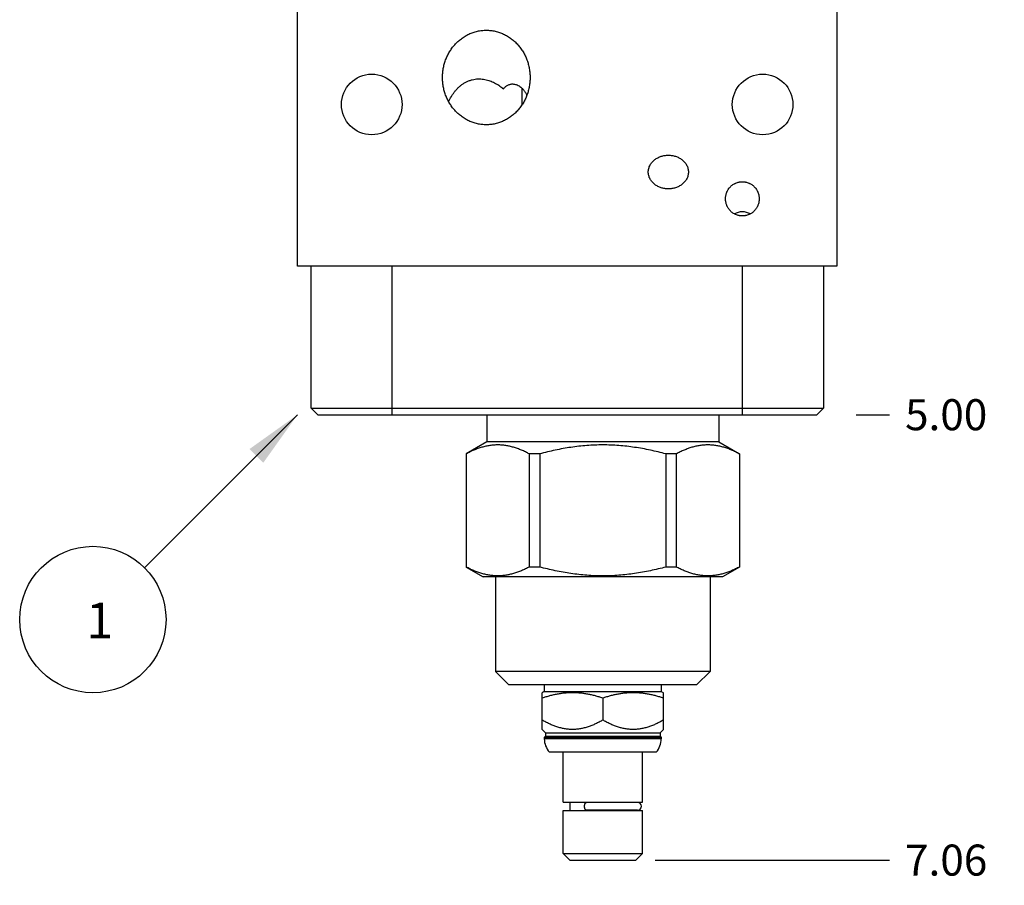
# Model space of a CAD drawing. Units: inches. Extents: x 0.3 to 21.7, y 0.3 to 16.7.
# Drawn here: x 6.6 to 9.7, y 5.2 to 8 of the extents above; entities that cross this region are included whole.
import ezdxf

# ---------------------------------------------------------------- set-up
doc = ezdxf.new("R2010")
doc.units = ezdxf.units.IN
doc.header["$LTSCALE"] = 1.21
doc.header["$MEASUREMENT"] = 0
doc.layers.get('0').update_dxf_attribs({"linetype": 'CONTINUOUS'})
doc.styles.get("Standard").update_dxf_attribs({"font": 'txt', "width": 0.8})
doc.dimstyles.new('DIMSTYLE_1', dxfattribs={"dimtxt": 0.1, "dimasz": 0.1875, "dimexe": 0.125, "dimexo": 0.0625, "dimgap": 0.025, "dimtad": 0, "dimtih": 1, "dimtoh": 1, "dimlfac": 1.437679, "dimzin": 4, "dimdsep": 46, "dimtxsty": 'STANDARD', "dimblk": '_FILLED', "dimblk1": '_FILLED', "dimblk2": '_FILLED', "dimcen": 0.09, "dimadec": 0, "dimazin": 0, "dimtfac": 1, "dimtofl": 0, "dimtmove": 0, "dimatfit": 3, "dimldrblk": '_FILLED', "dimfxl": 1, "dimtolj": 1, "dimtzin": 4, "dimarcsym": 0})
doc.dimstyles.get("Standard").update_dxf_attribs({"dimtxt": 0.1, "dimasz": 0.1875, "dimexe": 0.125, "dimexo": 0.0625, "dimgap": 0.09, "dimtad": 0, "dimtih": 1, "dimtoh": 1, "dimdec": 3, "dimzin": 4, "dimdsep": 46, "dimtxsty": 'STANDARD', "dimblk": '_FILLED', "dimblk1": '_FILLED', "dimblk2": '_FILLED', "dimcen": 0.09, "dimadec": 0, "dimazin": 0, "dimtp": 0.001, "dimtm": 0.001, "dimtfac": 1, "dimtdec": 3, "dimtofl": 0, "dimtmove": 0, "dimatfit": 3, "dimldrblk": '_FILLED', "dimfxl": 1, "dimtolj": 1, "dimtzin": 4, "dimarcsym": 0})

# ---------------------------------------------------------------- blocks, each defined once
blk = doc.blocks.new('*D2')
at = {"color": 2, "linetype": 'CONTINUOUS'}
blk.add_line((9.2573, 6.7611), (9.3648, 6.7611), dxfattribs=at)
at = {"color": 2, "linetype": 'CONTINUOUS', "insert": (9.4148, 6.8111), "char_height": 0.1, "width": 0.32, "attachment_point": 1, "line_spacing_factor": 0.9}
blk.add_mtext('5.00', dxfattribs=at)
blk = doc.blocks.new('_FILLED')
at = {"color": 0, "linetype": 'BYBLOCK'}
blk.add_solid([(0, 0), (-1, 0.167), (-1, -0.167)], dxfattribs=at)
blk = doc.blocks.new('*D16')
at = {"color": 2, "linetype": 'CONTINUOUS'}
blk.add_line((8.609, 5.3261), (9.3648, 5.3261), dxfattribs=at)
at = {"color": 2, "linetype": 'CONTINUOUS', "insert": (9.4148, 5.3761), "char_height": 0.1, "width": 0.32, "attachment_point": 1, "line_spacing_factor": 0.9}
blk.add_mtext('7.06', dxfattribs=at)
blk = doc.blocks.new('SUN_NBOMBALLOON_BL2', base_point=(6.7959, 6.1011))
at = {"color": 2, "linetype": 'CONTINUOUS'}
blk.add_circle((6.7959, 6.1011), 0.2359, dxfattribs=at)
at = {"color": 2, "linetype": 'CONTINUOUS', "insert": (6.7746, 6.156), "char_height": 0.115, "width": 0.092, "attachment_point": 1, "line_spacing_factor": 0.9}
blk.add_mtext('1', dxfattribs=at)

msp = doc.modelspace()

# ---------------------------------------------------------------- linework, layer by layer
at = {"color": 7, "linetype": 'CONTINUOUS'}
for p, q in [((7.4559, 7.2396), (7.4559, 9.7604)), ((9.1948, 9.7604), (9.1948, 7.2396)), ((8.1805, 7.7608), (8.1805, 7.8119)), ((9.1948, 7.2396), (7.4559, 7.2396)), ((7.4997, 6.7826), (7.4997, 7.2396)), ((7.7605, 6.7611), (7.7605, 7.2396)), ((8.8908, 6.7611), (8.8908, 7.2396)), ((9.1516, 7.2396), (9.1516, 6.7826)), ((7.5212, 6.7611), (7.4997, 6.7826)), ((7.4997, 6.7826), (9.1516, 6.7826)), ((9.1301, 6.7611), (9.1516, 6.7826)), ((7.5212, 6.7611), (9.1301, 6.7611)), ((8.0659, 6.7611), (8.0659, 6.6734)), ((8.8143, 6.7611), (8.8143, 6.6734)), ((8.0659, 6.6734), (7.9991, 6.6349)), ((8.8143, 6.6734), (8.0659, 6.6734)), ((8.8143, 6.6734), (8.8811, 6.6349)), ((7.9995, 6.6349), (7.9991, 6.6349)), ((7.9991, 6.6349), (7.9991, 6.2704)), ((7.9995, 6.6349), (7.9995, 6.2704)), ((8.2366, 6.6349), (8.203, 6.6349)), ((8.203, 6.6349), (8.203, 6.2704)), ((8.2366, 6.6349), (8.2366, 6.2704)), ((8.6772, 6.6349), (8.6435, 6.6349)), ((8.6435, 6.6349), (8.6435, 6.2704)), ((8.6772, 6.6349), (8.6772, 6.2704)), ((8.8811, 6.6349), (8.8806, 6.6349)), ((8.8806, 6.6349), (8.8806, 6.2704)), ((8.8811, 6.6349), (8.8811, 6.2704)), ((7.9995, 6.2704), (7.9991, 6.2704)), ((7.9991, 6.2704), (8.054, 6.2387)), ((8.2366, 6.2704), (8.203, 6.2704)), ((8.6772, 6.2704), (8.6435, 6.2704)), ((8.8811, 6.2704), (8.8261, 6.2387)), ((8.8811, 6.2704), (8.8806, 6.2704)), ((8.8261, 6.2387), (8.054, 6.2387)), ((8.0944, 6.2387), (8.0944, 5.9341)), ((8.7858, 6.2387), (8.7858, 5.9341)), ((8.7858, 5.9341), (8.0944, 5.9341)), ((8.0944, 5.9341), (8.1375, 5.8909)), ((8.7858, 5.9341), (8.7427, 5.8909)), ((8.7427, 5.8909), (8.1375, 5.8909)), ((8.2516, 5.8909), (8.2516, 5.8694)), ((8.6286, 5.8909), (8.6286, 5.8694)), ((8.2516, 5.8694), (8.2446, 5.8654)), ((8.2446, 5.747), (8.2446, 5.8654)), ((8.2516, 5.8694), (8.6286, 5.8694)), ((8.4401, 5.8479), (8.4401, 5.7772)), ((8.6286, 5.8694), (8.6355, 5.8654)), ((8.6355, 5.747), (8.6355, 5.8654)), ((8.2446, 5.747), (8.2554, 5.7362)), ((8.6355, 5.747), (8.6248, 5.7362)), ((8.2554, 5.725), (8.2516, 5.7212)), ((8.6286, 5.7212), (8.2516, 5.7212)), ((8.2516, 5.7212), (8.2516, 5.717)), ((8.6286, 5.717), (8.2516, 5.717)), ((8.2554, 5.7362), (8.6248, 5.7362)), ((8.2554, 5.7362), (8.2554, 5.725)), ((8.2554, 5.725), (8.6248, 5.725)), ((8.6248, 5.7362), (8.6248, 5.725)), ((8.6248, 5.725), (8.6286, 5.7212)), ((8.6286, 5.7212), (8.6286, 5.717)), ((8.6123, 5.6739), (8.2678, 5.6739)), ((8.3121, 5.5125), (8.3121, 5.6739)), ((8.5681, 5.5125), (8.5681, 5.6739)), ((8.3121, 5.5125), (8.5681, 5.5125)), ((8.3351, 5.4861), (8.3351, 5.5125)), ((8.5524, 5.5115), (8.3871, 5.5115)), ((8.5451, 5.5115), (8.5451, 5.5125)), ((8.3121, 5.4861), (8.5681, 5.4861)), ((8.3121, 5.3477), (8.3121, 5.4861)), ((8.5524, 5.4872), (8.3871, 5.4872)), ((8.5451, 5.4861), (8.5451, 5.4872)), ((8.5681, 5.3477), (8.5681, 5.4861)), ((8.3121, 5.3477), (8.5681, 5.3477)), ((8.3337, 5.3261), (8.3121, 5.3477)), ((8.5465, 5.3261), (8.5681, 5.3477)), ((8.3337, 5.3261), (8.5465, 5.3261))]:
    msp.add_line(p, q, dxfattribs=at)
for centre in [(7.6951, 7.7606), (8.9555, 7.7606)]:
    msp.add_circle(centre, 0.0977, dxfattribs=at)
for centre, radius, start, end in [((8.8901, 7.3612), 0.0535, 90.0264, 118.8176), ((8.8901, 7.3612), 0.0535, 61.1824, 89.9736), ((8.317, 5.717), 0.0654, 180, 221.2674), ((8.5632, 5.717), 0.0654, 318.7326, 360), ((8.5524, 5.4993), 0.0122, 270, 90)]:
    msp.add_arc(centre, radius, start, end, dxfattribs=at)
for points, knots in [([(7.9233, 7.8476), (7.9233, 7.8524), (7.9237, 7.862), (7.9256, 7.8763), (7.9287, 7.8903), (7.9331, 7.9041), (7.9387, 7.9174), (7.9456, 7.9301), (7.9535, 7.9421), (7.9626, 7.9533), (7.9727, 7.9636), (7.982, 7.9713), (7.9898, 7.9769), (7.9959, 7.9807), (8.0022, 7.9843), (8.0086, 7.9875), (8.0152, 7.9904), (8.022, 7.9929), (8.0289, 7.995), (8.0359, 7.9968), (8.0429, 7.9981), (8.0501, 7.9991), (8.0573, 7.9997), (8.0621, 7.9998), (8.0645, 7.9998)], [0, 0, 0, 0, 0.062496, 0.124992, 0.187488, 0.249983, 0.312478, 0.374972, 0.437466, 0.499958, 0.56245, 0.62494, 0.656195, 0.687451, 0.718706, 0.749961, 0.781216, 0.812471, 0.843726, 0.87498, 0.906235, 0.93749, 0.968746, 1, 1, 1, 1]), ([(8.0645, 7.9998), (8.0669, 7.9998), (8.0717, 7.9997), (8.0789, 7.9991), (8.086, 7.9981), (8.0931, 7.9968), (8.1001, 7.995), (8.107, 7.9929), (8.1137, 7.9904), (8.1203, 7.9875), (8.1268, 7.9843), (8.1331, 7.9807), (8.1392, 7.9769), (8.147, 7.9713), (8.1562, 7.9636), (8.1664, 7.9533), (8.1754, 7.9421), (8.1834, 7.9301), (8.1902, 7.9174), (8.1958, 7.9041), (8.2002, 7.8903), (8.2034, 7.8763), (8.2053, 7.862), (8.2057, 7.8524), (8.2057, 7.8476)], [0, 0, 0, 0, 0.031254, 0.06251, 0.093765, 0.12502, 0.156274, 0.187529, 0.218784, 0.250039, 0.281294, 0.312549, 0.343805, 0.37506, 0.43755, 0.500042, 0.562534, 0.625028, 0.687522, 0.750017, 0.812512, 0.875008, 0.937504, 1, 1, 1, 1]), ([(8.0645, 7.6953), (8.0621, 7.6953), (8.0573, 7.6954), (8.0501, 7.696), (8.0429, 7.697), (8.0359, 7.6984), (8.0289, 7.7001), (8.022, 7.7023), (8.0152, 7.7048), (8.0086, 7.7076), (8.0022, 7.7108), (7.9959, 7.7144), (7.9898, 7.7182), (7.982, 7.7238), (7.9727, 7.7315), (7.9626, 7.7418), (7.9535, 7.753), (7.9456, 7.765), (7.9387, 7.7777), (7.9331, 7.791), (7.9287, 7.8048), (7.9256, 7.8188), (7.9237, 7.8331), (7.9233, 7.8428), (7.9233, 7.8476)], [0, 0, 0, 0, 0.031254, 0.06251, 0.093765, 0.12502, 0.156274, 0.187529, 0.218784, 0.250039, 0.281294, 0.312549, 0.343805, 0.37506, 0.43755, 0.500042, 0.562534, 0.625028, 0.687522, 0.750017, 0.812512, 0.875008, 0.937504, 1, 1, 1, 1]), ([(7.9432, 7.7696), (7.9458, 7.7753), (7.9501, 7.7837), (7.9569, 7.7944), (7.9626, 7.8023), (7.969, 7.8098), (7.976, 7.8168), (7.9836, 7.8232), (7.9919, 7.8289), (8.0006, 7.8338), (8.0097, 7.8377), (8.019, 7.8406), (8.0284, 7.8424), (8.0377, 7.8432), (8.0469, 7.8431), (8.0558, 7.8422), (8.0616, 7.8411), (8.0645, 7.8404)], [0, 0, 0, 0, 0.122362, 0.184909, 0.248308, 0.312482, 0.377293, 0.442529, 0.507892, 0.573023, 0.637538, 0.701097, 0.763457, 0.824498, 0.884212, 0.942673, 1, 1, 1, 1]), ([(8.2057, 7.8476), (8.2057, 7.8428), (8.2053, 7.8331), (8.2034, 7.8188), (8.2002, 7.8048), (8.1958, 7.791), (8.1902, 7.7777), (8.1834, 7.765), (8.1754, 7.753), (8.1664, 7.7418), (8.1562, 7.7315), (8.147, 7.7238), (8.1392, 7.7182), (8.1331, 7.7144), (8.1268, 7.7108), (8.1203, 7.7076), (8.1137, 7.7048), (8.107, 7.7023), (8.1001, 7.7001), (8.0931, 7.6984), (8.086, 7.697), (8.0789, 7.696), (8.0717, 7.6954), (8.0669, 7.6953), (8.0645, 7.6953)], [0, 0, 0, 0, 0.062496, 0.124992, 0.187488, 0.249983, 0.312478, 0.374972, 0.437466, 0.499958, 0.56245, 0.62494, 0.656195, 0.687451, 0.718706, 0.749961, 0.781216, 0.812471, 0.843726, 0.87498, 0.906235, 0.93749, 0.968746, 1, 1, 1, 1]), ([(8.0645, 7.8404), (8.0672, 7.8398), (8.0725, 7.8383), (8.0802, 7.8355), (8.0876, 7.8323), (8.097, 7.8274), (8.1081, 7.8204), (8.1163, 7.814), (8.1202, 7.8106)], [0, 0, 0, 0, 0.130171, 0.258418, 0.385012, 0.510189, 0.756956, 1, 1, 1, 1]), ([(8.1202, 7.8106), (8.1209, 7.8117), (8.1225, 7.8139), (8.1252, 7.817), (8.1283, 7.8197), (8.1318, 7.8221), (8.1357, 7.8241), (8.14, 7.8256), (8.1448, 7.8266), (8.1499, 7.8268), (8.1554, 7.8262), (8.1612, 7.8247), (8.1672, 7.8221), (8.1734, 7.8183), (8.1795, 7.8132), (8.1842, 7.8079), (8.1878, 7.803), (8.1914, 7.7975), (8.1938, 7.7931), (8.1952, 7.79)], [0, 0, 0, 0, 0.04162, 0.083636, 0.126339, 0.170062, 0.215195, 0.2622, 0.311646, 0.364222, 0.420758, 0.482216, 0.549639, 0.624047, 0.706239, 0.796573, 0.84476, 0.894828, 1, 1, 1, 1]), ([(8.5868, 7.5429), (8.5868, 7.5449), (8.5871, 7.5488), (8.5882, 7.5545), (8.59, 7.5601), (8.5925, 7.5654), (8.5956, 7.5704), (8.5992, 7.575), (8.6033, 7.5792), (8.6078, 7.583), (8.6126, 7.5863), (8.6177, 7.5892), (8.623, 7.5917), (8.6285, 7.5937), (8.6341, 7.5952), (8.6399, 7.5963), (8.6457, 7.597), (8.6496, 7.5972), (8.6515, 7.5972)], [0, 0, 0, 0, 0.062487, 0.124973, 0.187462, 0.249954, 0.312448, 0.374945, 0.437444, 0.499946, 0.562449, 0.624954, 0.68746, 0.749967, 0.812475, 0.874983, 0.937491, 1, 1, 1, 1]), ([(8.6515, 7.5972), (8.6535, 7.5972), (8.6574, 7.597), (8.6632, 7.5963), (8.6689, 7.5952), (8.6746, 7.5937), (8.6801, 7.5917), (8.6854, 7.5892), (8.6905, 7.5863), (8.6953, 7.583), (8.6998, 7.5792), (8.7038, 7.575), (8.7075, 7.5704), (8.7105, 7.5654), (8.713, 7.5601), (8.7149, 7.5545), (8.716, 7.5488), (8.7162, 7.5449), (8.7162, 7.5429)], [0, 0, 0, 0, 0.062509, 0.125017, 0.187525, 0.250033, 0.31254, 0.375046, 0.437551, 0.500054, 0.562556, 0.625055, 0.687552, 0.750046, 0.812538, 0.875027, 0.937513, 1, 1, 1, 1]), ([(8.6515, 7.4886), (8.6496, 7.4886), (8.6457, 7.4888), (8.6399, 7.4895), (8.6341, 7.4906), (8.6285, 7.4921), (8.623, 7.4941), (8.6177, 7.4966), (8.6126, 7.4995), (8.6078, 7.5028), (8.6033, 7.5066), (8.5992, 7.5108), (8.5956, 7.5154), (8.5925, 7.5204), (8.59, 7.5257), (8.5882, 7.5313), (8.5871, 7.5371), (8.5868, 7.541), (8.5868, 7.5429)], [0, 0, 0, 0, 0.062509, 0.125017, 0.187525, 0.250033, 0.31254, 0.375046, 0.437551, 0.500054, 0.562556, 0.625055, 0.687552, 0.750046, 0.812538, 0.875027, 0.937513, 1, 1, 1, 1]), ([(8.7162, 7.5429), (8.7162, 7.541), (8.716, 7.5371), (8.7149, 7.5313), (8.713, 7.5257), (8.7105, 7.5204), (8.7075, 7.5154), (8.7038, 7.5108), (8.6998, 7.5066), (8.6953, 7.5028), (8.6905, 7.4995), (8.6854, 7.4966), (8.6801, 7.4941), (8.6746, 7.4921), (8.6689, 7.4906), (8.6632, 7.4895), (8.6574, 7.4888), (8.6535, 7.4886), (8.6515, 7.4886)], [0, 0, 0, 0, 0.062487, 0.124973, 0.187462, 0.249954, 0.312448, 0.374945, 0.437444, 0.499946, 0.562449, 0.624954, 0.68746, 0.749967, 0.812475, 0.874983, 0.937491, 1, 1, 1, 1]), ([(8.8359, 7.4567), (8.8359, 7.4584), (8.836, 7.4611), (8.8364, 7.4647), (8.837, 7.4682), (8.8381, 7.4726), (8.8395, 7.4768), (8.841, 7.4801), (8.8425, 7.4833), (8.8448, 7.4872), (8.8479, 7.4916), (8.8515, 7.4956), (8.8554, 7.4993), (8.8597, 7.5025), (8.8635, 7.5049), (8.8667, 7.5065), (8.87, 7.508), (8.8742, 7.5096), (8.8785, 7.5107), (8.8821, 7.5113), (8.8856, 7.5118), (8.8883, 7.5119), (8.8901, 7.5119)], [0, 0, 0, 0, 0.062496, 0.093753, 0.125011, 0.187507, 0.250003, 0.28126, 0.312517, 0.375013, 0.437509, 0.500004, 0.562499, 0.624994, 0.687489, 0.718746, 0.750003, 0.812497, 0.874992, 0.906248, 0.937505, 1, 1, 1, 1]), ([(8.8901, 7.5119), (8.8919, 7.5119), (8.8946, 7.5118), (8.8981, 7.5113), (8.9017, 7.5107), (8.906, 7.5096), (8.9102, 7.508), (8.9135, 7.5065), (8.9167, 7.5049), (8.9205, 7.5025), (8.9248, 7.4993), (8.9287, 7.4956), (8.9323, 7.4916), (8.9354, 7.4872), (8.9377, 7.4833), (8.9393, 7.4801), (8.9407, 7.4768), (8.9422, 7.4726), (8.9432, 7.4682), (8.9438, 7.4647), (8.9442, 7.4611), (8.9444, 7.4584), (8.9444, 7.4567)], [0, 0, 0, 0, 0.062495, 0.093752, 0.125008, 0.187503, 0.249997, 0.281254, 0.312511, 0.375006, 0.437501, 0.499996, 0.562491, 0.624987, 0.687483, 0.71874, 0.749997, 0.812493, 0.874989, 0.906247, 0.937504, 1, 1, 1, 1]), ([(8.8901, 7.4014), (8.8883, 7.4014), (8.8856, 7.4015), (8.8821, 7.402), (8.8785, 7.4026), (8.8742, 7.4037), (8.87, 7.4053), (8.8667, 7.4068), (8.8635, 7.4084), (8.8597, 7.4108), (8.8554, 7.414), (8.8515, 7.4177), (8.8479, 7.4217), (8.8448, 7.4261), (8.8425, 7.43), (8.841, 7.4332), (8.8395, 7.4365), (8.8381, 7.4407), (8.837, 7.4451), (8.8364, 7.4486), (8.836, 7.4522), (8.8359, 7.4549), (8.8359, 7.4567)], [0, 0, 0, 0, 0.062495, 0.093752, 0.125008, 0.187503, 0.249997, 0.281254, 0.312511, 0.375006, 0.437501, 0.499996, 0.562491, 0.624987, 0.687483, 0.71874, 0.749997, 0.812493, 0.874989, 0.906247, 0.937504, 1, 1, 1, 1]), ([(8.9444, 7.4567), (8.9444, 7.4549), (8.9442, 7.4522), (8.9438, 7.4486), (8.9432, 7.4451), (8.9422, 7.4407), (8.9407, 7.4365), (8.9393, 7.4332), (8.9377, 7.43), (8.9354, 7.4261), (8.9323, 7.4217), (8.9287, 7.4177), (8.9248, 7.414), (8.9205, 7.4108), (8.9167, 7.4084), (8.9135, 7.4068), (8.9102, 7.4053), (8.906, 7.4037), (8.9017, 7.4026), (8.8981, 7.402), (8.8946, 7.4015), (8.8919, 7.4014), (8.8901, 7.4014)], [0, 0, 0, 0, 0.062496, 0.093753, 0.125011, 0.187507, 0.250003, 0.28126, 0.312517, 0.375013, 0.437509, 0.500004, 0.562499, 0.624994, 0.687489, 0.718746, 0.750003, 0.812497, 0.874992, 0.906248, 0.937505, 1, 1, 1, 1]), ([(8.203, 6.6349), (8.1989, 6.6371), (8.1906, 6.6413), (8.178, 6.647), (8.1654, 6.6519), (8.1527, 6.6561), (8.1399, 6.6594), (8.127, 6.6618), (8.1142, 6.6633), (8.1013, 6.6638), (8.0883, 6.6633), (8.0755, 6.6618), (8.0626, 6.6594), (8.0498, 6.6561), (8.0371, 6.6519), (8.0245, 6.647), (8.0119, 6.6413), (8.0036, 6.6371), (7.9995, 6.6349)], [0, 0, 0, 0, 0.065529, 0.130058, 0.193601, 0.25621, 0.317983, 0.379068, 0.439662, 0.5, 0.560338, 0.620932, 0.682017, 0.74379, 0.806399, 0.869942, 0.934471, 1, 1, 1, 1]), ([(8.6435, 6.6349), (8.627, 6.6393), (8.6019, 6.6453), (8.5682, 6.6519), (8.5428, 6.6561), (8.5172, 6.6594), (8.4916, 6.6618), (8.4658, 6.6633), (8.4401, 6.6638), (8.4143, 6.6633), (8.3886, 6.6618), (8.3629, 6.6594), (8.3374, 6.6561), (8.312, 6.6519), (8.2783, 6.6453), (8.2532, 6.6393), (8.2366, 6.6349)], [0, 0, 0, 0, 0.124993, 0.187494, 0.249996, 0.312497, 0.374998, 0.437499, 0.5, 0.562501, 0.625002, 0.687503, 0.750004, 0.812506, 0.875007, 1, 1, 1, 1]), ([(8.8806, 6.6349), (8.8765, 6.6371), (8.8683, 6.6413), (8.8557, 6.647), (8.8431, 6.6519), (8.8303, 6.6561), (8.8175, 6.6594), (8.8047, 6.6618), (8.7918, 6.6633), (8.7789, 6.6638), (8.766, 6.6633), (8.7531, 6.6618), (8.7403, 6.6594), (8.7275, 6.6561), (8.7148, 6.6519), (8.7021, 6.647), (8.6896, 6.6413), (8.6813, 6.6371), (8.6772, 6.6349)], [0, 0, 0, 0, 0.065529, 0.130058, 0.193601, 0.25621, 0.317983, 0.379068, 0.439662, 0.5, 0.560338, 0.620932, 0.682017, 0.74379, 0.806399, 0.869942, 0.934471, 1, 1, 1, 1]), ([(8.203, 6.2704), (8.1989, 6.2682), (8.1906, 6.2641), (8.178, 6.2584), (8.1654, 6.2534), (8.1527, 6.2493), (8.1399, 6.2459), (8.127, 6.2435), (8.1142, 6.2421), (8.1013, 6.2416), (8.0883, 6.2421), (8.0755, 6.2435), (8.0626, 6.2459), (8.0498, 6.2493), (8.0371, 6.2534), (8.0245, 6.2584), (8.0119, 6.2641), (8.0036, 6.2682), (7.9995, 6.2704)], [0, 0, 0, 0, 0.065529, 0.130058, 0.193601, 0.25621, 0.317983, 0.379068, 0.439662, 0.5, 0.560338, 0.620932, 0.682017, 0.74379, 0.806399, 0.869942, 0.934471, 1, 1, 1, 1]), ([(8.6435, 6.2704), (8.627, 6.266), (8.6019, 6.26), (8.5682, 6.2534), (8.5428, 6.2492), (8.5172, 6.2459), (8.4916, 6.2435), (8.4658, 6.242), (8.4401, 6.2416), (8.4143, 6.242), (8.3886, 6.2435), (8.3629, 6.2459), (8.3374, 6.2492), (8.312, 6.2534), (8.2783, 6.26), (8.2532, 6.266), (8.2366, 6.2704)], [0, 0, 0, 0, 0.124993, 0.187494, 0.249996, 0.312497, 0.374998, 0.437499, 0.5, 0.562501, 0.625002, 0.687503, 0.750004, 0.812506, 0.875007, 1, 1, 1, 1]), ([(8.8806, 6.2704), (8.8765, 6.2682), (8.8683, 6.2641), (8.8557, 6.2584), (8.8431, 6.2534), (8.8303, 6.2493), (8.8175, 6.2459), (8.8047, 6.2435), (8.7918, 6.2421), (8.7789, 6.2416), (8.766, 6.2421), (8.7531, 6.2435), (8.7403, 6.2459), (8.7275, 6.2493), (8.7148, 6.2534), (8.7021, 6.2584), (8.6896, 6.2641), (8.6813, 6.2682), (8.6772, 6.2704)], [0, 0, 0, 0, 0.065529, 0.130058, 0.193601, 0.25621, 0.317983, 0.379068, 0.439662, 0.5, 0.560338, 0.620932, 0.682017, 0.74379, 0.806399, 0.869942, 0.934471, 1, 1, 1, 1]), ([(8.4401, 5.8479), (8.4361, 5.8492), (8.4281, 5.8518), (8.4161, 5.8552), (8.404, 5.8582), (8.3918, 5.8607), (8.3795, 5.8628), (8.3671, 5.8642), (8.3548, 5.8652), (8.3424, 5.8655), (8.3299, 5.8652), (8.3176, 5.8642), (8.3052, 5.8628), (8.2929, 5.8607), (8.2807, 5.8582), (8.2686, 5.8552), (8.2566, 5.8518), (8.2486, 5.8492), (8.2446, 5.8479)], [0, 0, 0, 0, 0.062919, 0.125701, 0.188348, 0.250865, 0.313265, 0.375569, 0.437802, 0.5, 0.562198, 0.624431, 0.686735, 0.749135, 0.811652, 0.874299, 0.937081, 1, 1, 1, 1]), ([(8.6355, 5.8479), (8.6316, 5.8492), (8.6236, 5.8518), (8.6116, 5.8552), (8.5994, 5.8582), (8.5872, 5.8607), (8.5749, 5.8628), (8.5626, 5.8642), (8.5502, 5.8652), (8.5378, 5.8655), (8.5254, 5.8652), (8.513, 5.8642), (8.5007, 5.8628), (8.4884, 5.8607), (8.4762, 5.8582), (8.4641, 5.8552), (8.452, 5.8518), (8.444, 5.8492), (8.4401, 5.8479)], [0, 0, 0, 0, 0.062919, 0.125701, 0.188348, 0.250865, 0.313265, 0.375569, 0.437802, 0.5, 0.562198, 0.624431, 0.686735, 0.749135, 0.811652, 0.874299, 0.937081, 1, 1, 1, 1]), ([(8.4401, 5.7772), (8.4363, 5.775), (8.4286, 5.7708), (8.4169, 5.7649), (8.405, 5.7598), (8.3928, 5.7553), (8.3824, 5.7523), (8.3741, 5.7503), (8.3678, 5.7491), (8.3615, 5.7481), (8.3551, 5.7475), (8.3487, 5.747), (8.3424, 5.7469), (8.336, 5.747), (8.3296, 5.7475), (8.3232, 5.7481), (8.3169, 5.7491), (8.3106, 5.7503), (8.3023, 5.7523), (8.2919, 5.7553), (8.2798, 5.7598), (8.2678, 5.7649), (8.2561, 5.7708), (8.2484, 5.775), (8.2446, 5.7772)], [0, 0, 0, 0, 0.063536, 0.126768, 0.189678, 0.25226, 0.314527, 0.345558, 0.376527, 0.407444, 0.43832, 0.469167, 0.5, 0.530833, 0.56168, 0.592556, 0.623473, 0.654442, 0.685473, 0.74774, 0.810322, 0.873232, 0.936464, 1, 1, 1, 1]), ([(8.6355, 5.7772), (8.6317, 5.775), (8.6241, 5.7708), (8.6124, 5.7649), (8.6004, 5.7598), (8.5882, 5.7553), (8.5779, 5.7523), (8.5696, 5.7503), (8.5633, 5.7491), (8.5569, 5.7481), (8.5506, 5.7475), (8.5442, 5.747), (8.5378, 5.7469), (8.5314, 5.747), (8.525, 5.7475), (8.5187, 5.7481), (8.5124, 5.7491), (8.5061, 5.7503), (8.4977, 5.7523), (8.4874, 5.7553), (8.4752, 5.7598), (8.4633, 5.7649), (8.4515, 5.7708), (8.4439, 5.775), (8.4401, 5.7772)], [0, 0, 0, 0, 0.063536, 0.126768, 0.189678, 0.25226, 0.314527, 0.345558, 0.376527, 0.407444, 0.43832, 0.469167, 0.5, 0.530833, 0.56168, 0.592556, 0.623473, 0.654442, 0.685473, 0.74774, 0.810322, 0.873232, 0.936464, 1, 1, 1, 1]), ([(8.3871, 5.4872), (8.3869, 5.4872), (8.3866, 5.4872), (8.386, 5.4874), (8.3854, 5.4877), (8.3849, 5.4881), (8.3844, 5.4886), (8.3839, 5.4892), (8.3835, 5.4899), (8.3831, 5.4907), (8.3827, 5.4916), (8.3823, 5.4926), (8.3821, 5.4936), (8.3817, 5.4951), (8.3815, 5.497), (8.3814, 5.4993), (8.3815, 5.5017), (8.3817, 5.5036), (8.3821, 5.5051), (8.3823, 5.5061), (8.3827, 5.507), (8.3831, 5.5079), (8.3835, 5.5087), (8.3839, 5.5094), (8.3844, 5.5101), (8.3849, 5.5106), (8.3854, 5.511), (8.386, 5.5113), (8.3866, 5.5115), (8.3869, 5.5115), (8.3871, 5.5115)], [0, 0, 0, 0, 0.019474, 0.039585, 0.060888, 0.083812, 0.108647, 0.135556, 0.164596, 0.195739, 0.228889, 0.263896, 0.300567, 0.338673, 0.418121, 0.5, 0.581879, 0.661327, 0.699433, 0.736104, 0.771111, 0.804261, 0.835404, 0.864444, 0.891353, 0.916188, 0.939112, 0.960415, 0.980526, 1, 1, 1, 1])]:
    msp.add_open_spline(points, degree=3, knots=knots, dxfattribs=at)

# ---------------------------------------------------------------- block references
at = {"color": 2, "linetype": 'CONTINUOUS'}
msp.add_blockref('SUN_NBOMBALLOON_BL2', (6.7959, 6.1011), dxfattribs=at)

# ---------------------------------------------------------------- dimensions: what is measured, and where the dimension line sits
for feature_location, offset, picture, middle in [((8.609, 5.3261), (0.7558, 0), '*D16', (9.5748, 5.3261)), ((9.2573, 6.7611), (0.1075, 0), '*D2', (9.5748, 6.7611))]:
    dim = msp.add_ordinate_dim(feature_location=feature_location, offset=offset, dtype=0, origin=(9.1948, 10.2389), dimstyle='DIMSTYLE_1', dxfattribs=at)
    dim.commit()
    dim.dimension.update_dxf_attribs({"geometry": picture, "text_midpoint": middle})

# ---------------------------------------------------------------- leaders
msp.add_leader([(7.4559, 6.7611), (6.9627, 6.2679)], dimstyle='STANDARD', override={"dimtad": 0}, dxfattribs=at)

doc.saveas('drawing.dxf')
